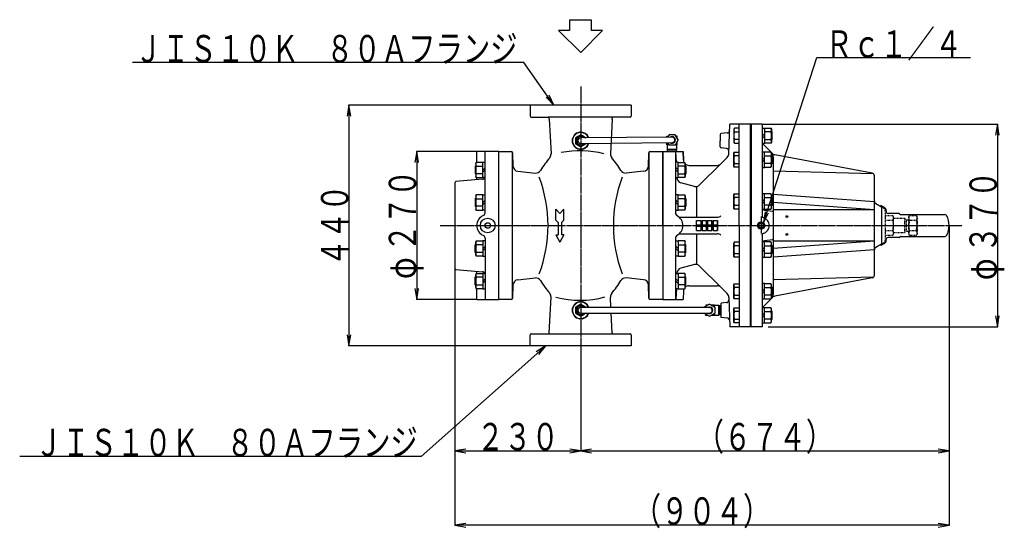
# Model space of a CAD drawing. Extents: x 208 to 3553, y 41 to 2615.
# Drawn here: x 208 to 2008, y 774 to 1704 of the extents above; entities that cross this region are included whole.
import ezdxf
from ezdxf.enums import TextEntityAlignment as Align

# ---------------------------------------------------------------- set-up
doc = ezdxf.new("R2010")
doc.units = 0
doc.header["$MEASUREMENT"] = 0
doc.linetypes.add('EXLTYPE2', pattern=[2, 1, -1])
doc.linetypes.add('EXLTYPE3', pattern=[33, 30, -1, 1, -1])
doc.layers.add('LAY-1', color=7, linetype='CONTINUOUS')
doc.styles.add('EXCADSTD', font='monotxt', dxfattribs={"bigfont": 'extfont'})

msp = doc.modelspace()

# ---------------------------------------------------------------- linework, layer by layer
at = {"layer": 'LAY-1', "color": 2, "linetype": 'CONTINUOUS'}
for p, q in [((1212.979381, 1703.96634), (1212.979381, 1683.96634)), ((1252.979381, 1703.285326), (1212.979381, 1703.285326)), ((1252.979381, 1683.96634), (1252.979381, 1703.285326)), ((1212.979381, 1683.96634), (1192.979381, 1683.96634)), ((1192.979381, 1683.96634), (1233.660395, 1644.037095)), ((1233.660395, 1644.037095), (1273.58964, 1683.96634)), ((1273.58964, 1683.96634), (1252.979381, 1683.96634)), ((1326.057529, 1547.724134), (1141.057529, 1547.724134)), ((1141.057529, 1547.724134), (1141.057529, 1527.724134)), ((1326.057529, 1547.724134), (1326.057529, 1527.724134)), ((1143.057529, 1525.724134), (1174.057529, 1525.724134)), ((1143.057529, 1525.724134), (1174.057529, 1525.724134)), ((1324.057529, 1525.724134), (1174.057529, 1525.724134)), ((1176.057529, 1522.065397), (1176.057529, 1523.724134)), ((1176.057529, 1522.065397), (1179.232051, 1458.574949)), ((1291.057529, 1522.065397), (1287.883006, 1458.574949)), ((1291.057529, 1522.065397), (1291.057529, 1523.724134)), ((1504.508433, 1459.045705), (1506.382925, 1512.724134)), ((1565.557529, 1512.724134), (1506.382925, 1512.724134)), ((1523.557529, 1327.724134), (1523.557529, 1512.724134)), ((1543.557529, 1512.724134), (1543.557529, 1142.724134)), ((1545.557529, 1512.724134), (1545.557529, 1327.724134)), ((1565.557529, 1512.724134), (1565.557529, 1344.246845)), ((1501.435286, 1496.850791), (1490.383217, 1495.883861)), ((1514.625627, 1505.781524), (1513.557529, 1503.931524)), ((1513.557529, 1503.931524), (1513.557529, 1479.931524)), ((1523.557529, 1505.781524), (1514.625627, 1505.781524)), ((1514.625627, 1498.856524), (1523.557529, 1498.856524)), ((1565.557529, 1505.931524), (1569.557529, 1505.931524)), ((1569.557529, 1491.931524), (1565.557529, 1495.931524)), ((1569.557529, 1505.931524), (1569.557529, 1477.931524)), ((1569.557529, 1505.781524), (1581.489431, 1505.781524)), ((1581.489431, 1498.856524), (1569.557529, 1498.856524)), ((1581.489431, 1505.781524), (1582.557529, 1503.931524)), ((1582.557529, 1503.931524), (1582.557529, 1479.931524)), ((1583.557529, 1498.931524), (1582.557529, 1499.931524)), ((1583.557529, 1498.931524), (1582.557529, 1498.931524)), ((1583.557529, 1484.931524), (1583.557529, 1498.931524)), ((1233.557529, 1493.693789), (1224.057529, 1488.208961)), ((1224.057529, 1488.208961), (1224.057529, 1477.239306)), ((1224.057529, 1477.239306), (1233.557529, 1471.754478)), ((1400.557529, 1489.224335), (1233.557527, 1487.724335)), ((1233.557529, 1493.693789), (1243.057529, 1488.208961)), ((1243.057529, 1477.239306), (1233.557529, 1471.754478)), ((1233.55753, 1477.723932), (1400.557529, 1479.223932)), ((1243.057529, 1488.208961), (1243.057529, 1487.724134)), ((1243.057529, 1477.724134), (1243.057529, 1477.239306)), ((1391.057529, 1491.224134), (1393.70957, 1491.363121)), ((1391.057529, 1489.139006), (1391.057529, 1491.224134)), ((1391.057529, 1475.224134), (1391.057529, 1479.138603)), ((1395.072701, 1493.724134), (1392.432607, 1489.151357)), ((1392.516441, 1479.151707), (1395.072701, 1474.724134)), ((1406.042356, 1493.724134), (1395.072701, 1493.724134)), ((1411.527184, 1484.224134), (1406.042356, 1493.724134)), ((1411.527184, 1484.224134), (1406.042356, 1474.724134)), ((1410.057529, 1491.224134), (1407.405487, 1491.363121)), ((1410.057529, 1486.769651), (1410.057529, 1491.224134)), ((1410.057529, 1475.224134), (1410.057529, 1481.678616)), ((1488.557529, 1493.891471), (1488.557529, 1482.724134)), ((1488.557529, 1471.556796), (1488.557529, 1482.724134)), ((1513.557529, 1479.931524), (1514.625627, 1478.081524)), ((1523.557529, 1485.006524), (1514.625627, 1485.006524)), ((1514.625627, 1478.081524), (1523.557529, 1478.081524)), ((1565.557529, 1491.931524), (1569.557529, 1487.931524)), ((1569.557529, 1477.931524), (1565.557529, 1477.931524)), ((1569.557529, 1485.006524), (1581.489431, 1485.006524)), ((1581.489431, 1478.081524), (1569.557529, 1478.081524)), ((1582.557529, 1479.931524), (1581.489431, 1478.081524)), ((1582.557529, 1483.931524), (1583.557529, 1484.931524)), ((1583.557529, 1484.931524), (1582.557529, 1484.931524)), ((1083.557529, 1462.724134), (1043.557529, 1462.724134)), ((1043.557529, 1443.210882), (1043.557529, 1462.724134)), ((1058.557529, 1350.637012), (1058.557529, 1462.724134)), ((1083.557529, 1462.724134), (1106.800755, 1462.724134)), ((1083.557529, 1192.724134), (1083.557529, 1462.724134)), ((1108.799537, 1460.793933), (1109.649432, 1436.456116)), ((1108.799537, 1194.654335), (1108.799537, 1460.793933)), ((1357.465625, 1436.456116), (1358.315521, 1460.793933)), ((1358.315521, 1460.793933), (1358.315521, 1194.654335)), ((1360.314302, 1462.724134), (1383.557529, 1462.724134)), ((1383.557529, 1462.724134), (1383.557529, 1192.724134)), ((1383.557529, 1327.724134), (1383.557529, 1462.724134)), ((1383.557529, 1462.724134), (1420.732132, 1462.724134)), ((1394.900674, 1475.022723), (1391.057529, 1475.224134)), ((1391.557529, 1475.19793), (1391.557529, 1467.224134)), ((1391.557529, 1467.224134), (1409.557529, 1467.224134)), ((1392.226529, 1462.724134), (1392.08459, 1467.240697)), ((1408.980671, 1465.65615), (1392.134386, 1465.65615)), ((1406.042356, 1474.724134), (1395.072701, 1474.724134)), ((1406.214383, 1475.022723), (1410.057529, 1475.224134)), ((1407.732132, 1348.346055), (1407.732132, 1462.724134)), ((1408.408661, 1443.350882), (1407.732132, 1462.724134)), ((1408.888529, 1462.724134), (1409.030467, 1467.240697)), ((1409.557529, 1467.224134), (1409.557529, 1475.19793)), ((1420.732042, 1462.726736), (1421.268131, 1447.375139)), ((1421.268131, 1447.375139), (1420.732132, 1462.724134)), ((1500.104844, 1468.713874), (1490.383217, 1469.564407)), ((1513.557529, 1459.932286), (1514.625627, 1461.782286)), ((1513.557529, 1435.932286), (1513.557529, 1459.932286)), ((1514.625627, 1461.782286), (1523.557529, 1461.782286)), ((1569.557529, 1461.932286), (1565.557529, 1461.932286)), ((1583.376314, 1459.905348), (1567.021995, 1476.259668)), ((1569.557529, 1433.932286), (1569.557529, 1461.932286)), ((1581.489431, 1461.782286), (1569.557529, 1461.782286)), ((1582.557529, 1459.932286), (1581.489431, 1461.782286)), ((1582.557529, 1435.932286), (1582.557529, 1459.932286)), ((1041.557529, 1441.350882), (1042.6314, 1443.210882)), ((1041.557529, 1441.350882), (1041.557529, 1417.350882)), ((1054.557529, 1443.210882), (1042.6314, 1443.210882)), ((1054.557529, 1443.350882), (1058.557529, 1443.350882)), ((1054.557529, 1415.350882), (1054.557529, 1443.350882)), ((1411.757529, 1443.350882), (1407.757529, 1443.350882)), ((1411.757529, 1415.350882), (1411.757529, 1443.350882)), ((1411.757529, 1443.210882), (1423.683657, 1443.210882)), ((1424.757529, 1441.350882), (1423.683657, 1443.210882)), ((1424.757529, 1441.350882), (1424.757529, 1417.350882)), ((1489.915026, 1440.653066), (1451.06587, 1401.803909)), ((1501.585592, 1452.323632), (1489.915026, 1440.653066)), ((1523.557529, 1454.857286), (1514.625627, 1454.857286)), ((1514.625627, 1441.007286), (1523.557529, 1441.007286)), ((1569.557529, 1447.932286), (1565.557529, 1451.932286)), ((1565.557529, 1447.932286), (1569.557529, 1443.932286)), ((1569.557529, 1454.857286), (1581.489431, 1454.857286)), ((1581.489431, 1441.007286), (1569.557529, 1441.007286)), ((1583.557529, 1454.932286), (1582.557529, 1455.932286)), ((1583.557529, 1454.932286), (1582.557529, 1454.932286)), ((1582.557529, 1439.932286), (1583.557529, 1440.932286)), ((1583.557529, 1440.932286), (1582.557529, 1440.932286)), ((1583.557529, 1440.932286), (1583.557529, 1454.932286)), ((1585.557529, 1453.560482), (1585.557529, 1201.887785)), ((1766.486987, 1423.494236), (1588.588466, 1457.150713)), ((1040.557529, 1436.350882), (1041.557529, 1437.350882)), ((1041.557529, 1436.350882), (1040.557529, 1436.350882)), ((1040.557529, 1436.350882), (1040.557529, 1422.350882)), ((1042.6314, 1436.275882), (1054.557529, 1436.275882)), ((1054.557529, 1429.350882), (1058.557529, 1433.350882)), ((1058.557529, 1429.350882), (1054.557529, 1425.350882)), ((1118.648303, 1426.854739), (1150.542225, 1423.665347)), ((1348.466754, 1426.854739), (1316.572832, 1423.665347)), ((1411.757529, 1429.350882), (1407.757529, 1433.350882)), ((1407.757529, 1429.350882), (1411.757529, 1425.350882)), ((1423.683657, 1436.275882), (1411.757529, 1436.275882)), ((1425.757529, 1436.350882), (1424.757529, 1437.350882)), ((1424.757529, 1436.350882), (1425.757529, 1436.350882)), ((1425.757529, 1436.350882), (1425.757529, 1422.350882)), ((1431.262039, 1437.724134), (1482.843958, 1437.724134)), ((1514.625627, 1434.082286), (1513.557529, 1435.932286)), ((1523.557529, 1434.082286), (1514.625627, 1434.082286)), ((1565.557529, 1433.932286), (1569.557529, 1433.932286)), ((1569.557529, 1434.082286), (1581.489431, 1434.082286)), ((1581.489431, 1434.082286), (1582.557529, 1435.932286)), ((1769.281403, 1421.917963), (1585.557529, 1426.875533)), ((1003.557529, 1405.891471), (1003.557529, 1249.556796)), ((1053.993307, 1412.136692), (1005.383217, 1407.883861)), ((1040.557529, 1422.350882), (1041.557529, 1421.350882)), ((1040.557529, 1422.350882), (1041.557529, 1422.350882)), ((1042.6314, 1415.490882), (1041.557529, 1417.350882)), ((1054.557529, 1422.425882), (1042.6314, 1422.425882)), ((1042.6314, 1415.490882), (1054.557529, 1415.490882)), ((1043.557529, 1411.22368), (1043.557529, 1415.490882)), ((1058.557529, 1415.350882), (1054.557529, 1415.350882)), ((1407.757529, 1415.350882), (1411.757529, 1415.350882)), ((1409.394532, 1415.119237), (1409.386443, 1415.350882)), ((1409.394532, 1415.119237), (1409.386443, 1415.350882)), ((1411.757529, 1422.425882), (1423.683657, 1422.425882)), ((1423.683657, 1415.490882), (1411.757529, 1415.490882)), ((1441.406611, 1399.215719), (1416.80025, 1405.808973)), ((1423.683657, 1415.490882), (1424.757529, 1417.350882)), ((1425.757529, 1422.350882), (1424.757529, 1421.350882)), ((1425.757529, 1422.350882), (1424.757529, 1422.350882)), ((1770.557529, 1236.866883), (1770.557529, 1418.581385)), ((1770.557529, 1372.15789), (1770.557529, 1418.581385)), ((1445.705729, 1342.724134), (1445.705729, 1399.215719)), ((1040.557529, 1376.819311), (1041.557529, 1377.819311)), ((1041.557529, 1376.819311), (1040.557529, 1376.819311)), ((1040.557529, 1376.819311), (1040.557529, 1362.819311)), ((1041.557529, 1381.819311), (1042.6314, 1383.679311)), ((1041.557529, 1381.819311), (1041.557529, 1357.819311)), ((1054.557529, 1383.679311), (1042.6314, 1383.679311)), ((1042.6314, 1376.744311), (1054.557529, 1376.744311)), ((1054.557529, 1383.819311), (1058.557529, 1383.819311)), ((1054.557529, 1355.819311), (1054.557529, 1383.819311)), ((1054.557529, 1369.819311), (1058.557529, 1373.819311)), ((1058.557529, 1369.819311), (1054.557529, 1365.819311)), ((1411.757529, 1383.819311), (1407.757529, 1383.819311)), ((1411.757529, 1369.819311), (1407.757529, 1373.819311)), ((1407.757529, 1369.819311), (1411.757529, 1365.819311)), ((1411.757529, 1355.819311), (1411.757529, 1383.819311)), ((1411.757529, 1383.679311), (1423.683657, 1383.679311)), ((1423.683657, 1376.744311), (1411.757529, 1376.744311)), ((1424.757529, 1381.819311), (1423.683657, 1383.679311)), ((1424.757529, 1381.819311), (1424.757529, 1357.819311)), ((1425.757529, 1376.819311), (1424.757529, 1377.819311)), ((1424.757529, 1376.819311), (1425.757529, 1376.819311)), ((1425.757529, 1376.819311), (1425.757529, 1362.819311)), ((1513.557529, 1383.723371), (1514.625627, 1385.573371)), ((1513.557529, 1359.723371), (1513.557529, 1383.723371)), ((1514.625627, 1385.573371), (1523.557529, 1385.573371)), ((1523.557529, 1378.648371), (1514.625627, 1378.648371)), ((1569.557529, 1385.723371), (1565.557529, 1385.723371)), ((1569.557529, 1371.723371), (1565.557529, 1375.723371)), ((1565.557529, 1371.723371), (1569.557529, 1367.723371)), ((1569.557529, 1357.723371), (1569.557529, 1385.723371)), ((1581.489431, 1385.573371), (1569.557529, 1385.573371)), ((1569.557529, 1378.648371), (1581.489431, 1378.648371)), ((1582.557529, 1383.723371), (1581.489431, 1385.573371)), ((1582.557529, 1359.723371), (1582.557529, 1383.723371)), ((1583.557529, 1378.723371), (1582.557529, 1379.723371)), ((1583.557529, 1378.723371), (1582.557529, 1378.723371)), ((1583.557529, 1364.723371), (1583.557529, 1378.723371)), ((1585.557529, 1384.769728), (1770.624717, 1371.340963)), ((1770.557529, 1356.55889), (1585.557529, 1369.987655)), ((1040.557529, 1362.819311), (1041.557529, 1361.819311)), ((1040.557529, 1362.819311), (1041.557529, 1362.819311)), ((1042.6314, 1355.959311), (1041.557529, 1357.819311)), ((1054.557529, 1362.894311), (1042.6314, 1362.894311)), ((1042.6314, 1355.959311), (1054.557529, 1355.959311)), ((1058.557529, 1355.819311), (1054.557529, 1355.819311)), ((1407.757529, 1355.819311), (1411.757529, 1355.819311)), ((1411.757529, 1362.894311), (1423.683657, 1362.894311)), ((1423.683657, 1355.959311), (1411.757529, 1355.959311)), ((1423.683657, 1355.959311), (1424.757529, 1357.819311)), ((1425.757529, 1362.819311), (1424.757529, 1362.819311)), ((1425.757529, 1362.819311), (1424.757529, 1361.819311)), ((1514.625627, 1357.873371), (1513.557529, 1359.723371)), ((1514.625627, 1364.798371), (1523.557529, 1364.798371)), ((1523.557529, 1357.873371), (1514.625627, 1357.873371)), ((1565.557529, 1357.723371), (1569.557529, 1357.723371)), ((1581.489431, 1364.798371), (1569.557529, 1364.798371)), ((1569.557529, 1357.873371), (1581.489431, 1357.873371)), ((1569.861663, 1355.930044), (1584.696702, 1353.845115)), ((1581.489431, 1357.873371), (1582.557529, 1359.723371)), ((1582.557529, 1363.723371), (1583.557529, 1364.723371)), ((1583.557529, 1364.723371), (1582.557529, 1364.723371)), ((1770.557529, 1356.55889), (1585.557529, 1356.55889)), ((1773.057529, 1367.827763), (1783.453779, 1361.825485)), ((1782.557529, 1363.161956), (1782.557529, 1364.374391)), ((1788.957529, 1360.67935), (1782.557529, 1364.374391)), ((1783.433425, 1361.790231), (1783.433425, 1293.58535)), ((1792.357529, 1354.837382), (1792.357529, 1352.724134)), ((1413.786285, 1342.724134), (1482.843958, 1342.724134)), ((1815.503939, 1349.524134), (1795.557529, 1349.524134)), ((1816.503939, 1349.256184), (1818.516752, 1348.094086)), ((1819.516752, 1347.826137), (1899.358879, 1347.826137)), ((1383.557529, 1327.724134), (1383.557529, 1192.724134)), ((1523.557529, 1327.724134), (1523.557529, 1142.724134)), ((1545.557529, 1142.724134), (1545.557529, 1327.724134)), ((1042.6314, 1299.488956), (1041.557529, 1297.628956)), ((1041.557529, 1273.628956), (1041.557529, 1297.628956)), ((1042.6314, 1299.488956), (1054.557529, 1299.488956)), ((1054.557529, 1299.628956), (1054.557529, 1271.628956)), ((1058.557529, 1299.628956), (1054.557529, 1299.628956)), ((1058.557529, 1304.811255), (1058.557529, 1192.724134)), ((1407.757529, 1192.724134), (1407.757529, 1307.102212)), ((1407.757529, 1299.628956), (1411.757529, 1299.628956)), ((1411.757529, 1299.628956), (1411.757529, 1271.628956)), ((1423.683657, 1299.488956), (1411.757529, 1299.488956)), ((1413.786285, 1312.724134), (1482.843958, 1312.724134)), ((1423.683657, 1299.488956), (1424.757529, 1297.628956)), ((1424.757529, 1273.628956), (1424.757529, 1297.628956)), ((1445.705729, 1256.42584), (1445.705729, 1312.724134)), ((1513.557529, 1295.724896), (1514.625627, 1297.574896)), ((1514.625627, 1297.574896), (1523.557529, 1297.574896)), ((1565.557529, 1311.201422), (1565.557529, 1142.724134)), ((1569.557529, 1297.724896), (1565.557529, 1297.724896)), ((1569.557529, 1269.724896), (1569.557529, 1297.724896)), ((1581.489431, 1297.574896), (1569.557529, 1297.574896)), ((1584.696702, 1301.603152), (1569.861663, 1299.518224)), ((1582.557529, 1295.724896), (1581.489431, 1297.574896)), ((1770.557529, 1298.889377), (1585.557529, 1298.889377)), ((1770.557529, 1298.889377), (1585.557529, 1285.460612)), ((1792.357529, 1300.610885), (1792.357529, 1302.724134)), ((1792.357529, 1300.610885), (1792.357529, 1302.724134)), ((1815.503939, 1305.924134), (1795.557529, 1305.924134)), ((1816.503939, 1306.192083), (1818.516752, 1307.354181)), ((1819.516752, 1307.62213), (1899.358879, 1307.62213)), ((1040.557529, 1292.628956), (1041.557529, 1293.628956)), ((1040.557529, 1292.628956), (1041.557529, 1292.628956)), ((1040.557529, 1278.628956), (1040.557529, 1292.628956)), ((1041.557529, 1278.628956), (1040.557529, 1278.628956)), ((1040.557529, 1278.628956), (1041.557529, 1277.628956)), ((1054.557529, 1292.553956), (1042.6314, 1292.553956)), ((1042.6314, 1278.703956), (1054.557529, 1278.703956)), ((1054.557529, 1285.628956), (1058.557529, 1289.628956)), ((1058.557529, 1285.628956), (1054.557529, 1281.628956)), ((1411.757529, 1285.628956), (1407.757529, 1289.628956)), ((1407.757529, 1285.628956), (1411.757529, 1281.628956)), ((1411.757529, 1292.553956), (1423.683657, 1292.553956)), ((1423.683657, 1278.703956), (1411.757529, 1278.703956)), ((1425.757529, 1292.628956), (1424.757529, 1293.628956)), ((1425.757529, 1292.628956), (1424.757529, 1292.628956)), ((1425.757529, 1278.628956), (1424.757529, 1277.628956)), ((1424.757529, 1278.628956), (1425.757529, 1278.628956)), ((1425.757529, 1278.628956), (1425.757529, 1292.628956)), ((1513.557529, 1271.724896), (1513.557529, 1295.724896)), ((1523.557529, 1290.649896), (1514.625627, 1290.649896)), ((1569.557529, 1283.724896), (1565.557529, 1287.724896)), ((1565.557529, 1283.724896), (1569.557529, 1279.724896)), ((1569.557529, 1290.649896), (1581.489431, 1290.649896)), ((1582.557529, 1271.724896), (1582.557529, 1295.724896)), ((1583.557529, 1290.724896), (1582.557529, 1291.724896)), ((1583.557529, 1290.724896), (1582.557529, 1290.724896)), ((1583.557529, 1276.724896), (1583.557529, 1290.724896)), ((1585.557529, 1270.678539), (1770.624717, 1284.107304)), ((1783.433425, 1293.611031), (1773.057529, 1287.620504)), ((1788.957529, 1294.768918), (1782.557529, 1291.073876)), ((1782.557529, 1292.286311), (1782.557529, 1291.073876)), ((1041.557529, 1273.628956), (1042.6314, 1271.768956)), ((1054.557529, 1271.768956), (1042.6314, 1271.768956)), ((1054.557529, 1271.628956), (1058.557529, 1271.628956)), ((1411.757529, 1271.628956), (1407.757529, 1271.628956)), ((1411.757529, 1271.768956), (1423.683657, 1271.768956)), ((1424.757529, 1273.628956), (1423.683657, 1271.768956)), ((1514.625627, 1269.874896), (1513.557529, 1271.724896)), ((1514.625627, 1276.799896), (1523.557529, 1276.799896)), ((1523.557529, 1269.874896), (1514.625627, 1269.874896)), ((1565.557529, 1269.724896), (1569.557529, 1269.724896)), ((1581.489431, 1276.799896), (1569.557529, 1276.799896)), ((1569.557529, 1269.874896), (1581.489431, 1269.874896)), ((1581.489431, 1269.874896), (1582.557529, 1271.724896)), ((1582.557529, 1275.724896), (1583.557529, 1276.724896)), ((1583.557529, 1276.724896), (1582.557529, 1276.724896)), ((1005.383217, 1247.564407), (1053.993307, 1243.311575)), ((1043.557529, 1239.957385), (1043.557529, 1244.224587)), ((1441.406611, 1256.232548), (1416.80025, 1249.639294)), ((1489.915026, 1214.795201), (1451.06587, 1253.644358)), ((1040.557529, 1233.097385), (1041.557529, 1234.097385)), ((1040.557529, 1233.097385), (1041.557529, 1233.097385)), ((1040.557529, 1219.097385), (1040.557529, 1233.097385)), ((1042.6314, 1239.957385), (1041.557529, 1238.097385)), ((1041.557529, 1214.097385), (1041.557529, 1238.097385)), ((1042.6314, 1239.957385), (1054.557529, 1239.957385)), ((1054.557529, 1233.022385), (1042.6314, 1233.022385)), ((1054.557529, 1240.097385), (1054.557529, 1212.097385)), ((1058.557529, 1240.097385), (1054.557529, 1240.097385)), ((1054.557529, 1226.097385), (1058.557529, 1230.097385)), ((1058.557529, 1226.097385), (1054.557529, 1222.097385)), ((1118.648303, 1228.593528), (1150.542225, 1231.78292)), ((1348.466754, 1228.593528), (1316.572832, 1231.78292)), ((1407.757529, 1240.097385), (1411.757529, 1240.097385)), ((1411.757529, 1226.097385), (1407.757529, 1230.097385)), ((1407.757529, 1226.097385), (1411.757529, 1222.097385)), ((1409.394532, 1240.32903), (1409.386443, 1240.097385)), ((1411.757529, 1240.097385), (1411.757529, 1212.097385)), ((1423.683657, 1239.957385), (1411.757529, 1239.957385)), ((1411.757529, 1233.022385), (1423.683657, 1233.022385)), ((1423.683657, 1239.957385), (1424.757529, 1238.097385)), ((1424.757529, 1214.097385), (1424.757529, 1238.097385)), ((1425.757529, 1233.097385), (1424.757529, 1234.097385)), ((1425.757529, 1233.097385), (1424.757529, 1233.097385)), ((1425.757529, 1219.097385), (1425.757529, 1233.097385)), ((1769.281403, 1233.530304), (1585.557529, 1228.572734)), ((1766.486987, 1231.954031), (1588.588466, 1198.297554)), ((1041.557529, 1219.097385), (1040.557529, 1219.097385)), ((1040.557529, 1219.097385), (1041.557529, 1218.097385)), ((1041.557529, 1214.097385), (1042.6314, 1212.237385)), ((1042.6314, 1219.172385), (1054.557529, 1219.172385)), ((1054.557529, 1212.237385), (1042.6314, 1212.237385)), ((1043.557529, 1192.724134), (1043.557529, 1212.237385)), ((1054.557529, 1212.097385), (1058.557529, 1212.097385)), ((1109.649432, 1218.992151), (1108.799537, 1194.654335)), ((1358.315521, 1194.654335), (1357.465625, 1218.992151)), ((1408.408661, 1212.097385), (1407.732132, 1192.724134)), ((1411.757529, 1212.097385), (1407.757529, 1212.097385)), ((1423.683657, 1219.172385), (1411.757529, 1219.172385)), ((1411.757529, 1212.237385), (1423.683657, 1212.237385)), ((1421.268131, 1208.073129), (1420.732132, 1192.724134)), ((1424.757529, 1214.097385), (1423.683657, 1212.237385)), ((1425.757529, 1219.097385), (1424.757529, 1218.097385)), ((1424.757529, 1219.097385), (1425.757529, 1219.097385)), ((1431.262039, 1217.724134), (1482.843958, 1217.724134)), ((1501.585592, 1203.124635), (1489.915026, 1214.795201)), ((1513.557529, 1219.515981), (1514.625627, 1221.365981)), ((1513.557529, 1195.515981), (1513.557529, 1219.515981)), ((1514.625627, 1221.365981), (1523.557529, 1221.365981)), ((1523.557529, 1214.440981), (1514.625627, 1214.440981)), ((1569.557529, 1221.515981), (1565.557529, 1221.515981)), ((1569.557529, 1207.515981), (1565.557529, 1211.515981)), ((1565.557529, 1207.515981), (1569.557529, 1203.515981)), ((1569.557529, 1193.515981), (1569.557529, 1221.515981)), ((1581.489431, 1221.365981), (1569.557529, 1221.365981)), ((1569.557529, 1214.440981), (1581.489431, 1214.440981)), ((1582.557529, 1219.515981), (1581.489431, 1221.365981)), ((1582.557529, 1195.515981), (1582.557529, 1219.515981)), ((1583.557529, 1214.515981), (1582.557529, 1215.515981)), ((1583.557529, 1214.515981), (1582.557529, 1214.515981)), ((1583.557529, 1200.515981), (1583.557529, 1214.515981)), ((1585.557529, 1208.502128), (1585.557529, 1201.887785)), ((1043.557529, 1192.724134), (1083.557529, 1192.724134)), ((1106.800755, 1192.724134), (1083.557529, 1192.724134)), ((1175.969598, 1131.624258), (1179.232051, 1196.873318)), ((1288.840465, 1177.724134), (1287.883006, 1196.873318)), ((1383.557529, 1192.724134), (1360.314302, 1192.724134)), ((1383.557529, 1192.724134), (1420.732132, 1192.724134)), ((1504.508433, 1196.402562), (1506.382925, 1142.724134)), ((1504.508433, 1196.402562), (1506.382925, 1142.724134)), ((1514.625627, 1193.665981), (1513.557529, 1195.515981)), ((1514.625627, 1200.590981), (1523.557529, 1200.590981)), ((1523.557529, 1193.665981), (1514.625627, 1193.665981)), ((1565.557529, 1193.515981), (1569.557529, 1193.515981)), ((1583.376314, 1195.54292), (1567.021995, 1179.1886)), ((1583.376314, 1195.542919), (1567.021995, 1179.1886)), ((1581.489431, 1200.590981), (1569.557529, 1200.590981)), ((1569.557529, 1193.665981), (1581.489431, 1193.665981)), ((1581.489431, 1193.665981), (1582.557529, 1195.515981)), ((1582.557529, 1199.515981), (1583.557529, 1200.515981)), ((1583.557529, 1200.515981), (1582.557529, 1200.515981)), ((1233.557529, 1183.693789), (1224.057529, 1178.208961)), ((1224.057529, 1178.208961), (1224.057529, 1167.239306)), ((1233.557529, 1183.693789), (1243.057529, 1178.208961)), ((1469.057529, 1177.724134), (1233.557529, 1177.724134)), ((1243.057529, 1178.208961), (1243.057529, 1177.724134)), ((1469.057529, 1183.668811), (1459.557529, 1178.183984)), ((1459.557529, 1178.183984), (1459.557529, 1177.724134)), ((1462.057529, 1182.199156), (1461.918541, 1179.547115)), ((1466.512011, 1182.199156), (1462.057529, 1182.199156)), ((1469.057529, 1183.668811), (1478.557529, 1178.183984)), ((1478.057529, 1182.199156), (1471.603046, 1182.199156)), ((1478.258939, 1178.356011), (1478.057529, 1182.199156)), ((1486.057529, 1181.724134), (1478.083733, 1181.724134)), ((1478.557529, 1178.183984), (1478.557529, 1167.214329)), ((1490.557529, 1181.055134), (1486.040965, 1181.197072)), ((1486.057529, 1163.724134), (1486.057529, 1181.724134)), ((1487.625512, 1181.147276), (1487.625512, 1164.300991)), ((1500.104844, 1186.734393), (1490.383217, 1185.883861)), ((1490.557529, 1159.549156), (1490.557529, 1185.899111)), ((1513.557529, 1175.516743), (1514.625627, 1177.366743)), ((1513.557529, 1151.516743), (1513.557529, 1175.516743)), ((1514.625627, 1177.366743), (1523.557529, 1177.366743)), ((1523.557529, 1170.441743), (1514.625627, 1170.441743)), ((1569.557529, 1177.516743), (1565.557529, 1177.516743)), ((1569.557529, 1149.516743), (1569.557529, 1177.516743)), ((1581.489431, 1177.366743), (1569.557529, 1177.366743)), ((1569.557529, 1170.441743), (1581.489431, 1170.441743)), ((1582.557529, 1175.516743), (1581.489431, 1177.366743)), ((1582.557529, 1151.516743), (1582.557529, 1175.516743)), ((1583.557529, 1170.516743), (1582.557529, 1171.516743)), ((1583.557529, 1170.516743), (1582.557529, 1170.516743)), ((1583.557529, 1156.516743), (1583.557529, 1170.516743)), ((1224.057529, 1167.239306), (1233.557529, 1161.754478)), ((1233.557529, 1167.724134), (1469.312629, 1167.724134)), ((1243.057529, 1167.239306), (1233.557529, 1161.754478)), ((1243.057529, 1167.724134), (1243.057529, 1167.239306)), ((1291.145459, 1131.624258), (1289.340465, 1167.724134)), ((1459.557529, 1167.724134), (1459.557529, 1167.214329)), ((1459.557529, 1167.214329), (1469.057529, 1161.729501)), ((1462.057529, 1163.199156), (1461.918541, 1165.851198)), ((1466.512011, 1163.199156), (1462.057529, 1163.199156)), ((1469.057529, 1161.729501), (1478.557529, 1167.214329)), ((1478.057529, 1163.199156), (1471.603046, 1163.199156)), ((1478.258939, 1167.042302), (1478.057529, 1163.199156)), ((1478.083733, 1163.724134), (1486.057529, 1163.724134)), ((1490.557529, 1164.393134), (1486.040965, 1164.251195)), ((1501.435286, 1158.597476), (1490.557529, 1159.549156)), ((1514.625627, 1156.591743), (1523.557529, 1156.591743)), ((1569.557529, 1163.516743), (1565.557529, 1167.516743)), ((1565.557529, 1163.516743), (1569.557529, 1159.516743)), ((1581.489431, 1156.591743), (1569.557529, 1156.591743)), ((1582.557529, 1155.516743), (1583.557529, 1156.516743)), ((1583.557529, 1156.516743), (1582.557529, 1156.516743)), ((1543.557529, 1142.724134), (1506.382925, 1142.724134)), ((1565.557529, 1142.724134), (1506.557529, 1142.724134)), ((1514.625627, 1149.666743), (1513.557529, 1151.516743)), ((1523.557529, 1149.666743), (1514.625627, 1149.666743)), ((1565.557529, 1149.516743), (1569.557529, 1149.516743)), ((1569.557529, 1149.666743), (1581.489431, 1149.666743)), ((1581.489431, 1149.666743), (1582.557529, 1151.516743)), ((1141.057529, 1107.724134), (1141.057529, 1127.724134)), ((1143.057529, 1129.724134), (1324.057529, 1129.724134)), ((1326.057529, 1127.724134), (1326.057529, 1107.724134)), ((1326.057529, 1107.724134), (1141.057529, 1107.724134))]:
    msp.add_line(p, q, dxfattribs=at)
at = {"layer": 'LAY-1', "color": 1, "linetype": 'EXLTYPE3'}
for p, q in [((1233.557529, 1581.724134), (1233.557529, 1073.724134)), ((1563.557529, 1344.124134), (1563.557529, 1311.324134)), ((976.557529, 1327.724134), (1931.557529, 1327.724134))]:
    msp.add_line(p, q, dxfattribs=at)
at = {"layer": 'LAY-1', "color": 1, "linetype": 'CONTINUOUS'}
for p, q in [((1170.3079, 1562.14839), (1184.557529, 1547.724134)), ((1184.557529, 1547.724134), (1175.756287, 1565.990202)), ((809.557529, 1547.724134), (806.224195, 1527.724134)), ((1141.057529, 1547.724134), (809.057529, 1547.724134)), ((809.557529, 1547.724134), (809.557529, 1107.724134)), ((812.890862, 1527.724134), (809.557529, 1547.724134)), ((1565.557529, 1512.724134), (1996.057529, 1512.724134)), ((1995.557529, 1512.724134), (1992.224195, 1492.724134)), ((1995.557529, 1512.724134), (1995.557529, 1142.724134)), ((1998.890862, 1492.724134), (1995.557529, 1512.724134)), ((933.557529, 1462.724134), (930.224195, 1442.724134)), ((1043.557529, 1462.724134), (933.057529, 1462.724134)), ((933.557529, 1462.724134), (933.557529, 1192.724134)), ((936.890862, 1442.724134), (933.557529, 1462.724134)), ((1570.761447, 1352.831711), (1567.768982, 1332.777877)), ((1567.768982, 1332.777877), (1577.103638, 1350.777191)), ((1445.557529, 1336.724134), (1453.557529, 1336.724134)), ((1445.557529, 1328.724134), (1445.557529, 1336.724134)), ((1445.557529, 1328.724134), (1445.557529, 1336.724134)), ((1453.557529, 1336.724134), (1453.557529, 1328.724134)), ((1453.557529, 1336.724134), (1453.557529, 1328.724134)), ((1453.557529, 1336.724134), (1453.557529, 1328.724134)), ((1453.557529, 1328.724134), (1453.557529, 1336.724134)), ((1453.557529, 1328.724134), (1453.557529, 1336.724134)), ((1455.557529, 1336.724134), (1455.557529, 1328.724134)), ((1455.557529, 1336.724134), (1463.557529, 1336.724134)), ((1463.557529, 1336.724134), (1463.557529, 1328.724134)), ((1463.557529, 1328.724134), (1463.557529, 1336.724134)), ((1463.557529, 1328.724134), (1463.557529, 1336.724134)), ((1463.557529, 1328.724134), (1463.557529, 1336.724134)), ((1465.557529, 1336.724134), (1465.557529, 1328.724134)), ((1465.557529, 1336.724134), (1473.557529, 1336.724134)), ((1473.557529, 1336.724134), (1473.557529, 1328.724134)), ((1473.557529, 1328.724134), (1473.557529, 1336.724134)), ((1473.557529, 1328.724134), (1473.557529, 1336.724134)), ((1473.557529, 1328.724134), (1473.557529, 1336.724134)), ((1475.557529, 1336.724134), (1475.557529, 1328.724134)), ((1475.557529, 1336.724134), (1483.557529, 1336.724134)), ((1483.557529, 1336.724134), (1483.557529, 1328.724134)), ((1483.557529, 1328.724134), (1483.557529, 1336.724134)), ((1445.557529, 1328.724134), (1453.557529, 1328.724134)), ((1445.557529, 1326.724134), (1453.557529, 1326.724134)), ((1445.557529, 1318.724134), (1445.557529, 1326.724134)), ((1445.557529, 1318.724134), (1445.557529, 1326.724134)), ((1445.557529, 1318.724134), (1453.557529, 1318.724134)), ((1453.557529, 1326.724134), (1453.557529, 1318.724134)), ((1453.557529, 1326.724134), (1453.557529, 1318.724134)), ((1453.557529, 1326.724134), (1453.557529, 1318.724134)), ((1453.557529, 1318.724134), (1453.557529, 1326.724134)), ((1453.557529, 1318.724134), (1453.557529, 1326.724134)), ((1455.557529, 1328.724134), (1463.557529, 1328.724134)), ((1455.557529, 1326.724134), (1455.557529, 1318.724134)), ((1455.557529, 1326.724134), (1463.557529, 1326.724134)), ((1455.557529, 1318.724134), (1463.557529, 1318.724134)), ((1463.557529, 1326.724134), (1463.557529, 1318.724134)), ((1463.557529, 1318.724134), (1463.557529, 1326.724134)), ((1463.557529, 1318.724134), (1463.557529, 1326.724134)), ((1463.557529, 1318.724134), (1463.557529, 1326.724134)), ((1465.557529, 1328.724134), (1473.557529, 1328.724134)), ((1465.557529, 1326.724134), (1465.557529, 1318.724134)), ((1465.557529, 1326.724134), (1473.557529, 1326.724134)), ((1465.557529, 1318.724134), (1473.557529, 1318.724134)), ((1473.557529, 1326.724134), (1473.557529, 1318.724134)), ((1473.557529, 1318.724134), (1473.557529, 1326.724134)), ((1473.557529, 1318.724134), (1473.557529, 1326.724134)), ((1473.557529, 1318.724134), (1473.557529, 1326.724134)), ((1475.557529, 1328.724134), (1483.557529, 1328.724134)), ((1475.557529, 1326.724134), (1475.557529, 1318.724134)), ((1475.557529, 1326.724134), (1483.557529, 1326.724134)), ((1475.557529, 1318.724134), (1483.557529, 1318.724134)), ((1483.557529, 1318.724134), (1483.557529, 1326.724134)), ((1483.557529, 1326.724134), (1483.557529, 1318.724134)), ((1907.356861, 1327.675096), (1907.356861, 915.224134)), ((1907.356861, 1327.675096), (1907.356861, 779.224134)), ((1003.557529, 1256.724134), (1003.557529, 779.224134)), ((1003.557529, 1249.556796), (1003.557529, 915.224134)), ((930.224195, 1212.724134), (933.557529, 1192.724134)), ((933.557529, 1192.724134), (936.890862, 1212.724134)), ((1043.557529, 1192.724134), (933.057529, 1192.724134)), ((1992.224195, 1162.724134), (1995.557529, 1142.724134)), ((1995.557529, 1142.724134), (1998.890862, 1162.724134)), ((1576.557529, 1142.724134), (1996.057529, 1142.724134)), ((806.224195, 1127.724134), (809.557529, 1107.724134)), ((809.557529, 1107.724134), (812.890862, 1127.724134)), ((1141.057529, 1107.724134), (809.057529, 1107.724134)), ((1169.557529, 1107.724134), (1152.377159, 1096.95631)), ((1156.798095, 1091.966343), (1169.557529, 1107.724134)), ((1233.557529, 1107.724134), (1233.557529, 915.224134)), ((1233.557529, 1073.724134), (1233.557529, 915.224134)), ((1023.557529, 919.057467), (1003.557529, 915.724134)), ((1233.557529, 915.724134), (1213.557529, 919.057467)), ((1253.557529, 919.057467), (1233.557529, 915.724134)), ((1907.356861, 915.724134), (1887.356861, 919.057467)), ((1003.557529, 915.724134), (1233.557529, 915.724134)), ((1003.557529, 915.724134), (1023.557529, 912.3908)), ((1213.557529, 912.3908), (1233.557529, 915.724134)), ((1233.557529, 915.724134), (1907.356861, 915.724134)), ((1233.557529, 915.724134), (1253.557529, 912.3908)), ((1887.356861, 912.3908), (1907.356861, 915.724134)), ((1023.557529, 783.057467), (1003.557529, 779.724134)), ((1907.356861, 779.724134), (1003.557529, 779.724134)), ((1003.557529, 779.724134), (1023.557529, 776.3908)), ((1907.356861, 779.724134), (1887.356861, 783.057467)), ((1887.356861, 776.3908), (1907.356861, 779.724134))]:
    msp.add_line(p, q, dxfattribs=at)
at = {"layer": 'LAY-1', "color": 3, "linetype": 'CONTINUOUS'}
for p, q in [((1187.957529, 1337.474134), (1187.957529, 1357.474134)), ((1187.957529, 1357.474134), (1195.457529, 1349.974134)), ((1202.957529, 1357.474134), (1195.457529, 1349.974134)), ((1202.957529, 1337.474134), (1202.957529, 1357.474134)), ((1187.957529, 1337.474134), (1192.457529, 1332.974134)), ((1192.457529, 1332.974134), (1192.457529, 1310.464515)), ((1202.957529, 1337.474134), (1198.457529, 1332.974134)), ((1198.457529, 1332.974134), (1198.457529, 1310.464515)), ((1187.957529, 1310.464515), (1192.457529, 1310.464515)), ((1187.957529, 1310.464515), (1195.457529, 1297.474134)), ((1202.957529, 1310.464515), (1195.457529, 1297.474134)), ((1202.957529, 1310.464515), (1198.457529, 1310.464515))]:
    msp.add_line(p, q, dxfattribs=at)
at = {"layer": 'LAY-1', "color": 1, "linetype": 'EXLTYPE2'}
for p, q in [((1783.433425, 1361.790231), (1788.057529, 1359.167509)), ((1790.557529, 1354.837382), (1790.557529, 1300.610885)), ((1790.557529, 1346.224134), (1804.114153, 1346.224134)), ((1804.114153, 1336.974134), (1790.557529, 1336.974134)), ((1805.557529, 1343.724134), (1804.114153, 1346.224134)), ((1805.557529, 1311.724134), (1805.557529, 1343.724134)), ((1826.057529, 1340.724134), (1805.557529, 1340.724134)), ((1826.057529, 1340.724134), (1828.557529, 1338.224134)), ((1826.057529, 1314.724134), (1826.057529, 1340.724134)), ((1828.557529, 1338.224134), (1828.557529, 1317.224134)), ((1828.557529, 1338.224134), (1833.557529, 1338.224134)), ((1833.557529, 1343.724134), (1835.000904, 1346.224134)), ((1833.557529, 1311.724134), (1833.557529, 1343.724134)), ((1835.000904, 1346.224134), (1847.114153, 1346.224134)), ((1847.114153, 1336.974134), (1835.000904, 1336.974134)), ((1847.114153, 1346.224134), (1848.557529, 1343.724134)), ((1848.557529, 1343.724134), (1848.557529, 1311.724134)), ((1790.557529, 1318.474134), (1804.114153, 1318.474134)), ((1805.557529, 1314.724134), (1826.057529, 1314.724134)), ((1828.557529, 1317.224134), (1826.057529, 1314.724134)), ((1828.557529, 1317.224134), (1833.557529, 1317.224134)), ((1835.000904, 1318.474134), (1847.114153, 1318.474134)), ((1804.114153, 1309.224134), (1790.557529, 1309.224134)), ((1804.114153, 1309.224134), (1805.557529, 1311.724134)), ((1835.000904, 1309.224134), (1833.557529, 1311.724134)), ((1847.114153, 1309.224134), (1835.000904, 1309.224134)), ((1848.557529, 1311.724134), (1847.114153, 1309.224134)), ((1783.433425, 1293.611031), (1788.057529, 1296.280758))]:
    msp.add_line(p, q, dxfattribs=at)
at = {"layer": 'LAY-1', "color": 1, "linetype": 'CONTINUOUS', "flags": 128}
for points in [[(1184.557529, 1547.724134), (1129.557529, 1625.724134), (413.557529, 1625.724134)], [(1567.768982, 1332.777877), (1665.557529, 1634.645756), (1946.557529, 1634.645756)], [(1169.557529, 1107.724134), (941.557529, 905.724134), (207.557529, 905.724134)]]:
    msp.add_lwpolyline(points, dxfattribs=at)
at = {"layer": 'LAY-1', "color": 2, "linetype": 'CONTINUOUS'}
for centre, radius in [((1063.557529, 1327.724134), 13.5), ((1063.557529, 1327.724134), 5), ((1563.557529, 1327.724134), 5.7225), ((1610.557529, 1344.124134), 1.5), ((1563.557529, 1327.724134), 4), ((1610.557529, 1311.324134), 1.5)]:
    msp.add_circle(centre, radius, dxfattribs=at)
at = {"layer": 'LAY-1', "color": 1, "linetype": 'CONTINUOUS'}
msp.add_circle((1563.557529, 1327.724134), 6.5785, dxfattribs=at)
at = {"layer": 'LAY-1', "color": 2, "linetype": 'CONTINUOUS'}
for centre, radius, start, end in [((1143.057529, 1527.724134), 2, 180, 270), ((1174.057529, 1523.724134), 2, 0, 90), ((1293.057529, 1523.724134), 2, 90, 180), ((1324.057529, 1527.724134), 2, 270, 0), ((1233.557529, 1482.724134), 15.6, 18.693941, 341.306059), ((1233.557529, 1482.724134), 15, 19.471221, 340.528779), ((1490.557529, 1493.891471), 2, 95, 180), ((1500.999507, 1501.831765), 5, 275, 358), ((1519.703846, 1502.319024), 6.146318, 145.712527, 214.287473), ((1536.540653, 1491.931524), 22.983124, 162.463816, 197.536184), ((1559.574404, 1491.931524), 22.983124, 342.463816, 17.536184), ((1576.411211, 1502.319024), 6.146318, 325.712527, 34.287473), ((1233.557529, 1482.724134), 9.5, 31.756864, 328.243136), ((1233.557529, 1482.724134), 8.331, 36.881934, 323.118066), ((1233.557529, 1482.724134), 7.475, 41.981939, 318.018061), ((1233.557529, 1482.724134), 5, 90, 270), ((1400.557529, 1484.224134), 6.078707, 235.854825, 125.174413), ((1400.557529, 1484.224134), 5, 270, 90.514619), ((1519.703846, 1481.544024), 6.146318, 145.712527, 214.287473), ((1570.557529, 1479.795202), 5, 201.884424, 225), ((1576.411211, 1481.544024), 6.146318, 325.712527, 34.287473), ((1106.800755, 1460.724134), 2, 2, 90), ((1169.244528, 1458.075573), 10, 319.811516, 2.862405), ((1232.312629, 1296.241232), 168.208044, 74.91282, 101.813615), ((1297.87053, 1458.075573), 10, 177.137595, 220.188484), ((1360.314302, 1460.724134), 2, 90, 178), ((1490.557529, 1471.556796), 2, 180, 265), ((1499.669065, 1463.732901), 5, 358, 85), ((1494.514524, 1459.3947), 10, 315, 358), ((1519.703846, 1458.319786), 6.146318, 145.712527, 214.287473), ((1576.411211, 1458.319786), 6.146318, 325.712527, 34.287473), ((1575.557529, 1453.560482), 10, 0, 45.21029), ((1590.447382, 1466.976416), 10, 225, 259.286877), ((1047.692681, 1439.743382), 6.135155, 145.584832, 214.415168), ((1323.557529, 1327.724134), 192, 139.811516, 148.384536), ((1143.557529, 1327.724134), 192, 31.615464, 40.188484), ((1431.262039, 1447.724134), 10, 182, 206.828736), ((1418.622376, 1439.743382), 6.135155, 325.584832, 34.415168), ((1482.843958, 1447.724134), 10, 270, 315), ((1519.703846, 1437.544786), 6.146318, 145.712527, 214.287473), ((1536.540653, 1447.932286), 22.983124, 162.463816, 197.536184), ((1559.574404, 1447.932286), 22.983124, 342.463816, 17.536184), ((1576.411211, 1437.544786), 6.146318, 325.712527, 34.287473), ((1064.422846, 1429.350882), 22.865317, 162.370511, 197.629489), ((1119.64334, 1436.805111), 10, 182, 264.289407), ((1151.537262, 1433.615719), 10, 264.289407, 328.384536), ((1315.577795, 1433.615719), 10, 211.615464, 275.710593), ((1347.471717, 1436.805111), 10, 275.710593, 358), ((1401.892211, 1429.350882), 22.865317, 342.370511, 17.629489), ((1431.262039, 1447.724134), 10, 229.42438, 270), ((1765.557529, 1418.581385), 5, 0, 79.286877), ((1005.557529, 1405.891471), 2, 95, 180), ((1047.692681, 1418.958382), 6.135155, 145.584832, 214.415168), ((1053.557529, 1417.117666), 5, 275, 0), ((924.857529, 1327.724134), 249, 339.286399, 20.713601), ((1542.257529, 1327.724134), 249, 159.286399, 200.713601), ((1419.38844, 1415.468232), 10, 182, 255), ((1418.622376, 1418.958382), 6.135155, 325.584832, 34.415168), ((1443.994802, 1408.874977), 10, 255, 315), ((1047.692681, 1380.211811), 6.135155, 145.584832, 214.415168), ((1064.422846, 1369.819311), 22.865317, 162.370511, 197.629489), ((1418.622376, 1380.211811), 6.135155, 325.584832, 34.415168), ((1401.892211, 1369.819311), 22.865317, 342.370511, 17.629489), ((1519.703846, 1382.110871), 6.146318, 145.712527, 214.287473), ((1536.540653, 1371.723371), 22.983124, 162.463816, 197.536184), ((1559.574404, 1371.723371), 22.983124, 342.463816, 17.536184), ((1576.411211, 1382.110871), 6.146318, 325.712527, 34.287473), ((1775.557529, 1372.15789), 5, 180, 240), ((1047.692681, 1359.426811), 6.135155, 145.584832, 214.415168), ((1053.557529, 1350.637012), 5, 293.578178, 0), ((1418.622376, 1359.426811), 6.135155, 325.584832, 34.415168), ((1519.703846, 1361.335871), 6.146318, 145.712527, 214.287473), ((1570.557529, 1360.881384), 5, 219.168454, 262), ((1576.411211, 1361.335871), 6.146318, 325.712527, 34.287473), ((1584.557529, 1352.854847), 1, 0, 82), ((1784.057529, 1363.161956), 1.5, 180, 226.621167), ((1785.557529, 1354.790377), 6.8, 0, 60), ((1795.557529, 1352.724134), 3.2, 180, 270), ((1063.557529, 1327.724134), 20, 113.578178, 246.421822), ((1412.557529, 1349.655846), 5, 195.186284, 241.314598), ((1400.557529, 1327.724134), 20, 298.685402, 61.314598), ((1482.843958, 1352.724134), 10, 270, 315), ((1567.557529, 1344.246845), 2, 180, 256.391039), ((1563.557529, 1327.724134), 15, 283.608961, 76.391039), ((1815.503939, 1347.524134), 2, 60, 90), ((1819.516752, 1349.826137), 2, 240, 270), ((1899.358879, 1344.026137), 3.8, 27.23731, 90), ((1865.572375, 1326.634411), 41.8, 1.561105, 27.23731), ((1865.572375, 1328.813856), 41.8, 332.76269, 358.438895), ((1047.692681, 1296.021456), 6.135155, 145.584832, 214.415168), ((1053.557529, 1304.811255), 5, 0, 66.421822), ((1412.557529, 1305.792421), 5, 118.685402, 164.813716), ((1418.622376, 1296.021456), 6.135155, 325.584832, 34.415168), ((1482.843958, 1302.724134), 10, 45, 90), ((1519.703846, 1294.112396), 6.146318, 145.712527, 214.287473), ((1567.557529, 1311.201422), 2, 103.608961, 180), ((1570.557529, 1294.566883), 5, 98, 140.831546), ((1576.411211, 1294.112396), 6.146318, 325.712527, 34.287473), ((1584.557529, 1302.59342), 1, 278, 0), ((1785.557529, 1300.65789), 6.8, 300, 0), ((1795.557529, 1302.724134), 3.2, 90, 180), ((1795.557529, 1302.724134), 3.2, 90, 180), ((1815.503939, 1307.924134), 2, 270, 300), ((1819.516752, 1305.62213), 2, 90, 120), ((1899.358879, 1311.42213), 3.8, 270, 332.76269), ((1047.692681, 1275.236456), 6.135155, 145.584832, 214.415168), ((1064.422846, 1285.628956), 22.865317, 162.370511, 197.629489), ((1401.892211, 1285.628956), 22.865317, 342.370511, 17.629489), ((1418.622376, 1275.236456), 6.135155, 325.584832, 34.415168), ((1536.540653, 1283.724896), 22.983124, 162.463816, 197.536184), ((1559.574404, 1283.724896), 22.983124, 342.463816, 17.536184), ((1775.557529, 1283.290377), 5, 120, 180), ((1784.057529, 1292.286311), 1.5, 133.378833, 180), ((1519.703846, 1273.337396), 6.146318, 145.712527, 214.287473), ((1576.411211, 1273.337396), 6.146318, 325.712527, 34.287473), ((1005.557529, 1249.556796), 2, 180, 265), ((1053.557529, 1238.330601), 5, 0, 85), ((1419.38844, 1239.980036), 10, 105, 178), ((1443.994802, 1246.57329), 10, 45, 105), ((1047.692681, 1236.489885), 6.135155, 145.584832, 214.415168), ((1064.422846, 1226.097385), 22.865317, 162.370511, 197.629489), ((1119.64334, 1218.643156), 10, 95.710593, 178), ((1151.537262, 1221.832548), 10, 31.615464, 95.710593), ((1323.557529, 1327.724134), 192, 211.615464, 220.188484), ((1143.557529, 1327.724134), 192, 319.811516, 328.384536), ((1315.577795, 1221.832548), 10, 84.289407, 148.384536), ((1347.471717, 1218.643156), 10, 2, 84.289407), ((1418.622376, 1236.489885), 6.135155, 325.584832, 34.415168), ((1401.892211, 1226.097385), 22.865317, 342.370511, 17.629489), ((1765.557529, 1236.866883), 5, 280.713123, 0), ((1047.692681, 1215.704885), 6.135155, 145.584832, 214.415168), ((1431.262039, 1207.724134), 10, 153.171264, 178), ((1418.622376, 1215.704885), 6.135155, 325.584832, 34.415168), ((1431.262039, 1207.724134), 10, 90, 130.57562), ((1482.843958, 1207.724134), 10, 45, 90), ((1519.703846, 1217.903481), 6.146318, 145.712527, 214.287473), ((1536.540653, 1207.515981), 22.983124, 162.463816, 197.536184), ((1559.574404, 1207.515981), 22.983124, 342.463816, 17.536184), ((1576.411211, 1217.903481), 6.146318, 325.712527, 34.287473), ((1106.800755, 1194.724134), 2, 270, 358), ((1169.244528, 1197.372694), 10, 357.137595, 40.188484), ((1232.312629, 1359.207036), 168.208044, 254.727764, 285.658281), ((1297.87053, 1197.372694), 10, 139.811516, 182.862405), ((1360.314302, 1194.724134), 2, 182, 270), ((1499.669065, 1191.715366), 5, 275, 2), ((1494.514524, 1196.053568), 10, 2, 45), ((1519.703846, 1197.128481), 6.146318, 145.712527, 214.287473), ((1576.411211, 1197.128481), 6.146318, 325.712527, 34.287473), ((1575.557529, 1201.887785), 10, 314.78971, 0), ((1575.557529, 1201.887785), 10, 314.78971, 0), ((1590.447382, 1188.471852), 10, 100.713123, 135), ((1233.557529, 1172.724134), 15.6, 18.693941, 341.306059), ((1233.557529, 1172.724134), 15, 19.471221, 340.528779), ((1233.557529, 1172.724134), 9.5, 31.756864, 328.243136), ((1233.557529, 1172.724134), 8.331, 36.881934, 323.118066), ((1233.557529, 1172.724134), 7.475, 41.981939, 318.018061), ((1233.557529, 1172.724134), 5, 90, 270), ((1469.057529, 1172.699156), 6.078707, 234.92837, 124.243631), ((1469.057529, 1172.699156), 5, 264.270634, 90), ((1519.703846, 1173.904243), 6.146318, 145.712527, 214.287473), ((1536.540653, 1163.516743), 22.983124, 162.463816, 197.536184), ((1570.557529, 1175.653066), 5, 135, 158.11558), ((1559.574404, 1163.516743), 22.983124, 342.463816, 17.536184), ((1576.411211, 1173.904243), 6.146318, 325.712527, 34.287473), ((1500.999507, 1153.616502), 5, 2, 85), ((1519.703846, 1153.129243), 6.146318, 145.712527, 214.287473), ((1576.411211, 1153.129243), 6.146318, 325.712527, 34.287473), ((1143.057529, 1127.724134), 2, 90, 180), ((1173.972093, 1131.724134), 2, 270, 357.137595), ((1293.142964, 1131.724134), 2, 182.862405, 270), ((1324.057529, 1127.724134), 2, 0, 90)]:
    msp.add_arc(centre, radius, start, end, dxfattribs=at)
at = {"layer": 'LAY-1', "color": 7, "linetype": 'CONTINUOUS'}
msp.add_arc((1174.057529, 1523.724134), 2, 0, 90, dxfattribs=at)
at = {"layer": 'LAY-1', "color": 1, "linetype": 'EXLTYPE2'}
for centre, radius, start, end in [((1785.557529, 1354.837382), 5, 0, 60), ((1775.196121, 1327.724134), 30.361407, 342.262105, 17.737895), ((1797.425911, 1341.599134), 8.131618, 325.335674, 34.664326), ((1841.689146, 1341.599134), 8.131618, 145.335674, 214.664326), ((1863.918936, 1327.724134), 30.361407, 162.262105, 197.737895), ((1818.196121, 1327.724134), 30.361407, 342.262105, 17.737895), ((1840.425911, 1341.599134), 8.131618, 325.335674, 34.664326), ((1797.425911, 1313.849134), 8.131618, 325.335674, 34.664326), ((1841.689146, 1313.849134), 8.131618, 145.335674, 214.664326), ((1840.425911, 1313.849134), 8.131618, 325.335674, 34.664326), ((1785.557529, 1300.610885), 5, 300, 0)]:
    msp.add_arc(centre, radius, start, end, dxfattribs=at)

# ---------------------------------------------------------------- texts
at = {"layer": 'LAY-1', "color": 3, "linetype": 'CONTINUOUS', "style": 'EXCADSTD', "width": 0.84}
for s, p, p2 in [('ＪＩＳ１０Ｋ\u3000８０Ａフランジ', (418.057529, 1626.024134), (1118.057529, 1626.024134)), ('Ｒｃ１／４', (1681.057529, 1634.675756), (1931.057529, 1634.675756)), ('（６７４）', (1445.457195, 916.724134), (1695.457195, 916.724134)), ('ＪＩＳ１０Ｋ\u3000８０Ａフランジ', (235.557529, 906.024134), (935.557529, 906.024134)), ('２３０', (1043.557529, 916.724134), (1193.557529, 916.724134)), ('（９０４）', (1330.457195, 780.724134), (1580.457195, 780.724134))]:
    msp.add_text(s, height=50, dxfattribs=at).set_placement(p, p2, align=Align.FIT)
for s, p, p2 in [('２７０', (932.557529, 1279.724134), (932.557529, 1429.724134)), ('３７０', (1994.557529, 1277.724134), (1994.557529, 1427.724134)), ('４４０', (808.557529, 1252.724134), (808.557529, 1402.724134)), ('φ', (932.557529, 1229.724134), (932.557529, 1269.724134)), ('φ', (1994.557529, 1227.724134), (1994.557529, 1267.724134))]:
    msp.add_text(s, height=50, rotation=90, dxfattribs=at).set_placement(p, p2, align=Align.FIT)

doc.saveas('drawing.dxf')
